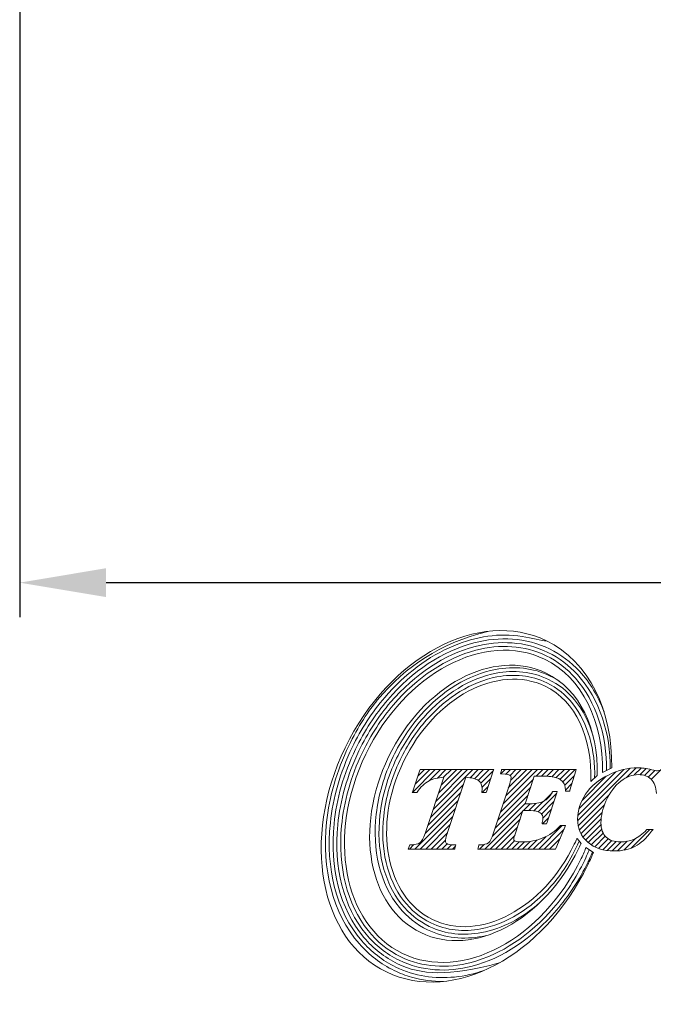
# Model space of a CAD drawing. Units: millimetres. Extents: x 83 to 215, y 49 to 136.
# Drawn here: x 85 to 104, y 49 to 77 of the extents above; entities that cross this region are included whole.
import ezdxf

# ---------------------------------------------------------------- set-up
doc = ezdxf.new("R2010")
doc.units = ezdxf.units.MM
doc.header["$PDSIZE"] = -1
doc.linetypes.add('CENTERJ', pattern=[12, 10, -1, 0, -1])
doc.layers.get('DEFPOINTS').update_dxf_attribs({"lineweight": 18})
doc.layers.add('圖層5', color=6, linetype='CENTERJ', lineweight=18)
doc.styles.add('CNS', font='romans.shx', dxfattribs={"width": 0.75, "bigfont": 'chineset.shx'})
doc.dimstyles.new('ISO-25', dxfattribs={"dimtxt": 2.5, "dimasz": 2.5, "dimexe": 1.25, "dimexo": 0.625, "dimtad": 1, "dimtxsty": 'Standard', "dimcen": 2.5, "dimadec": 0, "dimazin": 0, "dimtfac": 1, "dimtmove": 0, "dimatfit": 3, "dimfxl": 1, "dimarcsym": 0})

# ---------------------------------------------------------------- blocks, each defined once
blk = doc.blocks.new('*D19')
at = {"color": 4, "lineweight": -2, "transparency": 16777216}
for p, q in [((85.317, 91.33), (85.317, 60.134)), ((197.217, 84.363), (197.217, 60.134)), ((87.817, 61.134), (194.717, 61.134))]:
    blk.add_line(p, q, dxfattribs=at)
at = {"color": 4, "transparency": 16777216}
for points in [[(87.817, 61.551), (87.817, 60.718), (85.317, 61.134)], [(194.717, 61.551), (194.717, 60.718), (197.217, 61.134)]]:
    blk.add_solid(points, dxfattribs=at)
at = {"layer": 'DEFPOINTS', "color": 0, "transparency": 16777216}
for p in [(85.317, 92.33), (197.217, 85.363), (197.217, 61.134)]:
    blk.add_point(p, dxfattribs=at)
at = {"color": 3, "transparency": 16777216, "insert": (141.267, 62.984), "char_height": 2.5, "attachment_point": 5, "style": 'CNS'}
blk.add_mtext('111.9', dxfattribs=at)
blk = doc.blocks.new('TE-LOGO')
at = {"layer": '圖層5', "linetype": 'ByBlock', "lineweight": 13}
for p, q in [((4.538, 7.693), (5.199, 8.355)), ((4.617, 7.928), (5.044, 8.355)), ((4.696, 8.163), (4.888, 8.355)), ((5.036, 8.036), (5.355, 8.355)), ((5.137, 7.204), (6.288, 8.355)), ((5.215, 7.436), (6.133, 8.355)), ((5.265, 8.109), (5.51, 8.355)), ((5.292, 7.669), (5.977, 8.355)), ((5.369, 7.902), (5.822, 8.355)), ((5.442, 8.13), (5.666, 8.355)), ((6.208, 8.119), (6.444, 8.355)), ((6.335, 8.09), (6.599, 8.355)), ((6.44, 8.039), (6.755, 8.355)), ((6.515, 7.959), (6.88, 8.324)), ((7.099, 8.232), (7.222, 8.355)), ((7.16, 7.36), (8.155, 8.355)), ((7.236, 7.591), (7.999, 8.355)), ((7.242, 8.22), (7.377, 8.355)), ((7.312, 7.823), (7.844, 8.355)), ((7.362, 8.184), (7.533, 8.355)), ((7.381, 8.047), (7.688, 8.355)), ((8.119, 8.163), (8.311, 8.355)), ((8.274, 8.163), (8.466, 8.355)), ((8.427, 8.159), (8.622, 8.355)), ((8.57, 8.147), (8.777, 8.355)), ((8.699, 8.12), (8.933, 8.355)), ((8.804, 8.071), (9.088, 8.355)), ((8.889, 7.999), (9.244, 8.355)), ((9.316, 6.871), (10.838, 8.393)), ((9.32, 7.03), (10.647, 8.357)), ((9.352, 7.218), (10.424, 8.29)), ((10.716, 8.116), (11.007, 8.406)), ((10.954, 8.198), (11.158, 8.402)), ((11.118, 8.206), (11.295, 8.383)), ((11.25, 8.183), (11.423, 8.356)), ((11.358, 8.135), (11.55, 8.328)), ((11.446, 8.067), (11.729, 8.351)), ((6.552, 7.841), (6.805, 8.093)), ((7.084, 7.128), (8.037, 8.081)), ((8.944, 7.899), (9.22, 8.175)), ((9.443, 7.465), (10.142, 8.164)), ((4.983, 6.738), (5.939, 7.694)), ((5.06, 6.971), (6.016, 7.927)), ((6.556, 7.689), (6.73, 7.863)), ((7.008, 6.896), (7.961, 7.849)), ((8.052, 7.163), (8.575, 7.686)), ((8.963, 7.762), (9.152, 7.952)), ((4.906, 6.505), (5.862, 7.461)), ((6.932, 6.664), (7.884, 7.617)), ((8.178, 7.133), (8.706, 7.661)), ((8.27, 7.069), (8.629, 7.429)), ((9.332, 6.731), (10.235, 7.634)), ((4.612, 6.056), (5.785, 7.229)), ((6.634, 6.056), (7.731, 7.153)), ((6.854, 6.431), (7.807, 7.385)), ((7.748, 7.169), (7.941, 7.363)), ((7.903, 7.169), (8.111, 7.377)), ((8.31, 6.954), (8.552, 7.196)), ((9.365, 6.608), (10.092, 7.336)), ((9.412, 6.5), (10.025, 7.113)), ((4.767, 6.056), (5.708, 6.996)), ((6.79, 6.056), (7.653, 6.919)), ((8.297, 6.786), (8.475, 6.963)), ((9.471, 6.404), (9.996, 6.929)), ((4.923, 6.056), (5.63, 6.763)), ((6.945, 6.056), (7.575, 6.686)), ((8.19, 6.056), (8.871, 6.737)), ((8.345, 6.056), (8.924, 6.635)), ((9.542, 6.319), (9.992, 6.769)), ((9.622, 6.244), (10.011, 6.633)), ((10.86, 6.081), (11.402, 6.624)), ((5.078, 6.056), (5.553, 6.531)), ((5.234, 6.056), (5.493, 6.315)), ((7.101, 6.056), (7.498, 6.453)), ((7.256, 6.056), (7.492, 6.291)), ((7.412, 6.056), (7.622, 6.265)), ((7.568, 6.056), (7.776, 6.264)), ((7.723, 6.056), (7.947, 6.28)), ((7.879, 6.056), (8.143, 6.321)), ((8.034, 6.056), (8.392, 6.414)), ((8.501, 6.056), (8.809, 6.364)), ((9.712, 6.178), (10.053, 6.519)), ((9.811, 6.121), (10.116, 6.427)), ((9.92, 6.075), (10.2, 6.355)), ((10.04, 6.04), (10.304, 6.303)), ((10.172, 6.016), (10.428, 6.272)), ((10.316, 6.004), (10.575, 6.263)), ((10.473, 6.006), (10.748, 6.281)), ((10.648, 6.025), (10.987, 6.364)), ((4.456, 6.056), (4.585, 6.185)), ((5.39, 6.056), (5.544, 6.21)), ((5.545, 6.056), (5.673, 6.183)), ((5.701, 6.056), (5.789, 6.144)), ((6.479, 6.056), (6.612, 6.189))]:
    blk.add_line(p, q, dxfattribs=at)
for points in [[(8.412, 12.074), (6.476, 13.01), (3.872, 11.627), (2.595, 8.986)], [(3.192, 8.797), (4.326, 11.143), (6.639, 12.372), (8.359, 11.541)], [(10.3, 8.407), (10.328, 10.049), (9.662, 11.471), (8.412, 12.074)], [(8.405, 11.138), (6.887, 11.871), (4.847, 10.787), (3.847, 8.718)], [(4.282, 8.583), (5.18, 10.444), (7.015, 11.418), (8.378, 10.759)], [(8.359, 11.541), (9.465, 11.006), (10.059, 9.72), (10.039, 8.268)], [(9.884, 8.183), (9.907, 9.547), (9.385, 10.664), (8.405, 11.138)], [(8.522, 11.056), (8.608, 11.014), (8.692, 10.967), (8.771, 10.916)], [(8.378, 10.759), (9.265, 10.33), (9.73, 9.304), (9.698, 8.012)], [(2.595, 8.986), (1.319, 6.345), (1.854, 3.445), (3.791, 2.509)], [(4.254, 3.043), (2.534, 3.875), (2.058, 6.45), (3.192, 8.797)], [(3.847, 8.718), (2.847, 6.648), (3.266, 4.376), (4.783, 3.643)], [(5.123, 4.022), (3.76, 4.681), (3.383, 6.723), (4.282, 8.583)], [(4.754, 8.333), (4.754, 8.333), (4.551, 7.731), (4.551, 7.731)], [(4.761, 8.355), (4.761, 8.355), (4.754, 8.333), (4.754, 8.333)], [(4.784, 8.355), (4.784, 8.355), (4.761, 8.355), (4.761, 8.355)], [(6.846, 8.355), (6.846, 8.355), (4.784, 8.355), (4.784, 8.355)], [(6.68, 7.711), (6.68, 7.711), (6.876, 8.313), (6.876, 8.313)], [(6.89, 8.355), (6.89, 8.355), (6.846, 8.355), (6.846, 8.355)], [(6.876, 8.313), (6.876, 8.313), (6.89, 8.355), (6.89, 8.355)], [(7.098, 8.27), (7.098, 8.27), (7.088, 8.233), (7.088, 8.233)], [(7.113, 8.33), (7.113, 8.33), (7.098, 8.27), (7.098, 8.27)], [(7.119, 8.355), (7.119, 8.355), (7.113, 8.33), (7.113, 8.33)], [(7.144, 8.355), (7.144, 8.355), (7.119, 8.355), (7.119, 8.355)], [(9.231, 8.355), (9.231, 8.355), (7.144, 8.355), (7.144, 8.355)], [(9.093, 7.756), (9.093, 7.756), (9.262, 8.313), (9.262, 8.313)], [(9.274, 8.355), (9.274, 8.355), (9.231, 8.355), (9.231, 8.355)], [(9.262, 8.313), (9.262, 8.313), (9.274, 8.355), (9.274, 8.355)], [(10.039, 8.268), (10.039, 8.268), (10.3, 8.407), (10.3, 8.407)], [(4.675, 7.702), (4.779, 7.854), (4.895, 7.963), (5.02, 8.028)], [(5.445, 8.131), (5.445, 8.131), (4.905, 6.505), (4.905, 6.505)], [(5.02, 8.028), (5.135, 8.087), (5.278, 8.122), (5.445, 8.131)], [(5.537, 6.482), (5.537, 6.482), (6.084, 8.131), (6.084, 8.131)], [(6.084, 8.131), (6.254, 8.121), (6.376, 8.089), (6.447, 8.034)], [(7.088, 8.233), (7.088, 8.233), (7.127, 8.23), (7.127, 8.23)], [(7.127, 8.23), (7.276, 8.221), (7.332, 8.204), (7.352, 8.191)], [(7.8, 7.361), (7.8, 7.361), (8.064, 8.163), (8.064, 8.163)], [(8.064, 8.163), (8.064, 8.163), (8.286, 8.163), (8.286, 8.163)], [(8.286, 8.163), (8.481, 8.163), (8.624, 8.147), (8.709, 8.117)], [(8.709, 8.117), (8.792, 8.087), (8.86, 8.039), (8.91, 7.975)], [(8.91, 7.975), (8.94, 7.936), (8.958, 7.865), (8.963, 7.764)], [(10.205, 8.196), (9.919, 8.056), (9.697, 7.869), (9.545, 7.641)], [(9.698, 8.012), (9.698, 8.012), (9.884, 8.183), (9.884, 8.183)], [(10.135, 7.439), (10.252, 7.699), (10.397, 7.894), (10.565, 8.02)], [(11.44, 8.073), (11.534, 7.984), (11.586, 7.845), (11.594, 7.659)], [(4.551, 7.731), (4.551, 7.731), (4.536, 7.689), (4.536, 7.689)], [(4.536, 7.689), (4.536, 7.689), (4.581, 7.689), (4.581, 7.689)], [(4.581, 7.689), (4.581, 7.689), (4.649, 7.689), (4.649, 7.689)], [(4.649, 7.689), (4.649, 7.689), (4.665, 7.689), (4.665, 7.689)], [(4.665, 7.689), (4.665, 7.689), (4.675, 7.702), (4.675, 7.702)], [(6.55, 7.723), (6.55, 7.723), (6.547, 7.689), (6.547, 7.689)], [(6.547, 7.689), (6.547, 7.689), (6.582, 7.689), (6.582, 7.689)], [(6.582, 7.689), (6.582, 7.689), (6.65, 7.689), (6.65, 7.689)], [(6.65, 7.689), (6.65, 7.689), (6.673, 7.689), (6.673, 7.689)], [(6.673, 7.689), (6.673, 7.689), (6.68, 7.711), (6.68, 7.711)], [(7.352, 7.942), (7.352, 7.942), (6.878, 6.501), (6.878, 6.501)], [(8.586, 7.706), (8.516, 7.578), (8.431, 7.488), (8.332, 7.438)], [(8.423, 6.808), (8.423, 6.808), (8.713, 7.68), (8.713, 7.68)], [(8.595, 7.722), (8.595, 7.722), (8.586, 7.706), (8.586, 7.706)], [(8.615, 7.722), (8.615, 7.722), (8.595, 7.722), (8.595, 7.722)], [(8.682, 7.722), (8.682, 7.722), (8.615, 7.722), (8.615, 7.722)], [(8.727, 7.722), (8.727, 7.722), (8.682, 7.722), (8.682, 7.722)], [(8.713, 7.68), (8.713, 7.68), (8.727, 7.722), (8.727, 7.722)], [(8.963, 7.764), (8.963, 7.764), (8.964, 7.734), (8.964, 7.734)], [(8.964, 7.734), (8.964, 7.734), (8.995, 7.734), (8.995, 7.734)], [(8.995, 7.734), (8.995, 7.734), (9.062, 7.734), (9.062, 7.734)], [(9.062, 7.734), (9.062, 7.734), (9.086, 7.734), (9.086, 7.734)], [(9.086, 7.734), (9.086, 7.734), (9.093, 7.756), (9.093, 7.756)], [(8.332, 7.438), (8.231, 7.387), (8.067, 7.361), (7.843, 7.361)], [(7.499, 6.456), (7.499, 6.456), (7.736, 7.169), (7.736, 7.169)], [(7.736, 7.169), (7.736, 7.169), (7.859, 7.169), (7.859, 7.169)], [(7.843, 7.361), (7.843, 7.361), (7.8, 7.361), (7.8, 7.361)], [(7.859, 7.169), (8.021, 7.169), (8.087, 7.161), (8.115, 7.154)], [(8.115, 7.154), (8.174, 7.139), (8.223, 7.114), (8.26, 7.08)], [(8.294, 6.824), (8.294, 6.824), (8.286, 6.786), (8.286, 6.786)], [(8.286, 6.786), (8.286, 6.786), (8.325, 6.786), (8.325, 6.786)], [(8.813, 6.727), (8.667, 6.572), (8.499, 6.454), (8.312, 6.378)], [(8.325, 6.786), (8.325, 6.786), (8.393, 6.786), (8.393, 6.786)], [(8.393, 6.786), (8.393, 6.786), (8.416, 6.786), (8.416, 6.786)], [(8.416, 6.786), (8.416, 6.786), (8.423, 6.808), (8.423, 6.808)], [(8.686, 6.075), (8.686, 6.075), (8.949, 6.692), (8.949, 6.692)], [(8.823, 6.737), (8.823, 6.737), (8.813, 6.727), (8.813, 6.727)], [(8.837, 6.737), (8.837, 6.737), (8.823, 6.737), (8.823, 6.737)], [(8.919, 6.737), (8.919, 6.737), (8.837, 6.737), (8.837, 6.737)], [(8.968, 6.737), (8.968, 6.737), (8.919, 6.737), (8.919, 6.737)], [(8.949, 6.692), (8.949, 6.692), (8.968, 6.737), (8.968, 6.737)], [(11.31, 6.614), (11.188, 6.49), (11.066, 6.399), (10.947, 6.345)], [(10.972, 6.131), (11.135, 6.215), (11.298, 6.364), (11.456, 6.573)], [(11.32, 6.624), (11.32, 6.624), (11.31, 6.614), (11.31, 6.614)], [(11.333, 6.624), (11.333, 6.624), (11.32, 6.624), (11.32, 6.624)], [(11.431, 6.624), (11.431, 6.624), (11.333, 6.624), (11.333, 6.624)], [(11.495, 6.624), (11.495, 6.624), (11.431, 6.624), (11.431, 6.624)], [(11.456, 6.573), (11.456, 6.573), (11.495, 6.624), (11.495, 6.624)], [(4.905, 6.505), (4.859, 6.365), (4.808, 6.276), (4.754, 6.237)], [(6.878, 6.501), (6.834, 6.364), (6.787, 6.275), (6.736, 6.237)], [(9.302, 6.365), (9.299, 6.365), (9.261, 6.281), (9.22, 6.197)], [(9.418, 6.216), (9.418, 6.216), (9.302, 6.365), (9.302, 6.365)], [(4.436, 6.099), (4.436, 6.099), (4.42, 6.056), (4.42, 6.056)], [(4.42, 6.056), (4.42, 6.056), (4.466, 6.056), (4.466, 6.056)], [(4.459, 6.159), (4.459, 6.159), (4.436, 6.099), (4.436, 6.099)], [(4.467, 6.18), (4.467, 6.18), (4.459, 6.159), (4.459, 6.159)], [(4.466, 6.056), (4.466, 6.056), (5.739, 6.056), (5.739, 6.056)], [(4.489, 6.18), (4.489, 6.18), (4.467, 6.18), (4.467, 6.18)], [(4.754, 6.237), (4.701, 6.199), (4.612, 6.18), (4.489, 6.18)], [(4.783, 3.643), (6.301, 2.91), (8.341, 3.993), (9.341, 6.063)], [(9.22, 6.197), (8.321, 4.337), (6.487, 3.363), (5.123, 4.022)], [(5.757, 6.18), (5.616, 6.181), (5.559, 6.199), (5.535, 6.214)], [(5.739, 6.056), (5.739, 6.056), (5.764, 6.056), (5.764, 6.056)], [(5.799, 6.18), (5.799, 6.18), (5.757, 6.18), (5.757, 6.18)], [(5.764, 6.056), (5.764, 6.056), (5.77, 6.079), (5.77, 6.079)], [(5.77, 6.079), (5.77, 6.079), (5.787, 6.14), (5.787, 6.14)], [(5.787, 6.14), (5.787, 6.14), (5.799, 6.18), (5.799, 6.18)], [(6.443, 6.096), (6.443, 6.096), (6.433, 6.056), (6.433, 6.056)], [(6.433, 6.056), (6.433, 6.056), (6.474, 6.056), (6.474, 6.056)], [(6.458, 6.156), (6.458, 6.156), (6.443, 6.096), (6.443, 6.096)], [(6.464, 6.18), (6.464, 6.18), (6.458, 6.156), (6.458, 6.156)], [(6.489, 6.18), (6.489, 6.18), (6.464, 6.18), (6.464, 6.18)], [(6.474, 6.056), (6.474, 6.056), (8.656, 6.056), (8.656, 6.056)], [(6.736, 6.237), (6.687, 6.199), (6.603, 6.18), (6.489, 6.18)], [(8.656, 6.056), (8.656, 6.056), (8.677, 6.056), (8.677, 6.056)], [(8.677, 6.056), (8.677, 6.056), (8.686, 6.075), (8.686, 6.075)], [(9.341, 6.063), (9.379, 6.142), (9.416, 6.222), (9.418, 6.216)], [(9.556, 6.099), (9.537, 6.037), (9.481, 5.912), (9.421, 5.787)], [(9.772, 5.963), (9.772, 5.963), (9.556, 6.099), (9.556, 6.099)], [(9.421, 5.787), (8.288, 3.441), (5.974, 2.212), (4.254, 3.043)], [(9.608, 5.598), (9.681, 5.749), (9.743, 5.875), (9.772, 5.963)], [(3.791, 2.509), (5.727, 1.574), (8.332, 2.957), (9.608, 5.598)], [(7.048, 2.767), (5.556, 2.378), (4.792, 2.417), (4.11, 2.746)]]:
    blk.add_open_spline(points, degree=3, dxfattribs=at)
for points, knots in [([(2.697, 9.036), (2.962, 9.585), (3.287, 10.079), (4.391, 11.367), (5.298, 11.974), (6.716, 12.344)], [3, 3, 3, 3, 3.215779, 3.215779, 4, 4, 4, 4]), ([(2.796, 8.988), (3.057, 9.53), (3.378, 10.017), (4.32, 11.114), (5.006, 11.628), (6.376, 12.199), (7.056, 12.304), (7.998, 12.154), (8.281, 12.067), (8.412, 12.074)], [3, 3, 3, 3, 3.216272, 3.216272, 3.561438, 3.561438, 3.865947, 3.865947, 4, 4, 4, 4]), ([(2.895, 8.94), (3.152, 9.473), (3.468, 9.952), (4.537, 11.198), (5.412, 11.777), (7.057, 12.206), (7.821, 12.167), (8.503, 11.838)], [3, 3, 3, 3, 3.216202, 3.216202, 3.648606, 3.648606, 4, 4, 4, 4]), ([(2.994, 8.893), (3.247, 9.417), (3.558, 9.888), (4.609, 11.112), (5.467, 11.678), (7.065, 12.094), (7.8, 12.055), (8.455, 11.739)], [3, 3, 3, 3, 3.216285, 3.216285, 3.648854, 3.648854, 4, 4, 4, 4]), ([(3.093, 8.845), (3.342, 9.36), (3.647, 9.823), (4.678, 11.025), (5.519, 11.578), (7.07, 11.982), (7.777, 11.944), (8.407, 11.64)], [3, 3, 3, 3, 3.216144, 3.216144, 3.648431, 3.648431, 4, 4, 4, 4]), ([(8.455, 11.739), (8.783, 11.58), (9.07, 11.36), (9.953, 10.388), (10.274, 9.366), (10.259, 8.385)], [4, 4, 4, 4, 4.272848, 4.272848, 5, 5, 5, 5]), ([(8.503, 11.838), (8.835, 11.677), (9.125, 11.457), (9.678, 10.861), (9.915, 10.463), (10.08, 10.021)], [4, 4, 4, 4, 4.2651604, 4.2651604, 4.5971334, 4.5971334, 4.5971334, 4.5971334]), ([(8.407, 11.64), (8.733, 11.482), (9.016, 11.262), (9.856, 10.314), (10.163, 9.33), (10.149, 8.327)], [4, 4, 4, 4, 4.282417, 4.282417, 5, 5, 5, 5]), ([(3.984, 8.727), (4.203, 9.18), (4.475, 9.585), (5.398, 10.627), (6.158, 11.096), (7.477, 11.347), (8.027, 11.295), (8.522, 11.056)], [3, 3, 3, 3, 3.22906, 3.22906, 3.68718, 3.68718, 4, 4, 4, 4]), ([(3.984, 8.727), (4.203, 9.18), (4.475, 9.585), (5.398, 10.627), (6.158, 11.096), (7.477, 11.347), (8.027, 11.295), (8.522, 11.056)], [3, 3, 3, 3, 3.22906, 3.22906, 3.68718, 3.68718, 4, 4, 4, 4]), ([(4.083, 8.679), (4.298, 9.124), (4.564, 9.52), (5.468, 10.539), (6.209, 10.994), (7.479, 11.235), (8.002, 11.185), (8.474, 10.957)], [3, 3, 3, 3, 3.229215, 3.229215, 3.687645, 3.687645, 4, 4, 4, 4]), ([(4.183, 8.631), (4.393, 9.066), (4.653, 9.454), (5.535, 10.45), (6.256, 10.89), (7.478, 11.123), (7.976, 11.075), (8.426, 10.858)], [3, 3, 3, 3, 3.228998, 3.228998, 3.686994, 3.686994, 4, 4, 4, 4]), ([(8.426, 10.858), (8.722, 10.714), (8.974, 10.507), (9.616, 9.695), (9.83, 8.911), (9.808, 8.113)], [4, 4, 4, 4, 4.316868, 4.316868, 5, 5, 5, 5]), ([(8.474, 10.957), (8.768, 10.815), (9.021, 10.612), (9.471, 10.07), (9.65, 9.715), (9.765, 9.314)], [4, 4, 4, 4, 4.2989292, 4.2989292, 4.6512773, 4.6512773, 4.6512773, 4.6512773]), ([(4.015, 2.548), (3.624, 2.737), (3.287, 3), (2.224, 4.21), (1.917, 5.492), (2.136, 7.561), (2.346, 8.31), (2.697, 9.036)], [2, 2, 2, 2, 2.186963, 2.186963, 2.714491, 2.714491, 3, 3, 3, 3]), ([(4.062, 2.647), (3.678, 2.833), (3.346, 3.094), (2.33, 4.27), (2.032, 5.508), (2.242, 7.53), (2.449, 8.27), (2.796, 8.988)], [2, 2, 2, 2, 2.190994, 2.190994, 2.713151, 2.713151, 3, 3, 3, 3]), ([(4.11, 2.746), (3.731, 2.93), (3.404, 3.19), (2.436, 4.332), (2.147, 5.523), (2.347, 7.495), (2.551, 8.228), (2.895, 8.94)], [2, 2, 2, 2, 2.195758, 2.195758, 2.711055, 2.711055, 3, 3, 3, 3]), ([(4.158, 2.845), (3.782, 3.027), (3.46, 3.286), (2.542, 4.396), (2.263, 5.537), (2.451, 7.457), (2.652, 8.185), (2.994, 8.893)], [2, 2, 2, 2, 2.201537, 2.201537, 2.708368, 2.708368, 3, 3, 3, 3]), ([(4.206, 2.944), (3.832, 3.125), (3.513, 3.386), (2.646, 4.465), (2.38, 5.555), (2.556, 7.419), (2.753, 8.142), (3.093, 8.845)], [2, 2, 2, 2, 2.208792, 2.208792, 2.705559, 2.705559, 3, 3, 3, 3]), ([(4.98, 3.725), (4.658, 3.881), (4.383, 4.103), (3.596, 5.061), (3.375, 6.038), (3.558, 7.613), (3.719, 8.178), (3.984, 8.727)], [2, 2, 2, 2, 2.203313, 2.203313, 2.722622, 2.722622, 3, 3, 3, 3]), ([(5.028, 3.824), (4.71, 3.978), (4.441, 4.199), (3.701, 5.124), (3.491, 6.054), (3.663, 7.579), (3.821, 8.137), (4.083, 8.679)], [2, 2, 2, 2, 2.210197, 2.210197, 2.720265, 2.720265, 3, 3, 3, 3]), ([(5.076, 3.923), (4.761, 4.075), (4.495, 4.298), (3.806, 5.193), (3.607, 6.072), (3.768, 7.543), (3.923, 8.095), (4.183, 8.631)], [2, 2, 2, 2, 2.219216, 2.219216, 2.717473, 2.717473, 3, 3, 3, 3]), ([(11.462, 8.346), (11.304, 8.387), (11.168, 8.407), (11.06, 8.407), (10.778, 8.407), (10.49, 8.336), (10.205, 8.196)], [6, 6, 6, 6, 7, 7, 7, 8, 8, 8, 8]), ([(11.793, 8.399), (11.735, 8.346), (11.678, 8.319), (11.623, 8.319), (11.594, 8.319), (11.54, 8.328), (11.462, 8.346)], [4, 4, 4, 4, 5, 5, 5, 6, 6, 6, 6]), ([(6.447, 8.034), (6.519, 7.979), (6.554, 7.904), (6.554, 7.803), (6.554, 7.779), (6.553, 7.753), (6.55, 7.723)], [31, 31, 31, 31, 32, 32, 32, 33, 33, 33, 33]), ([(7.352, 8.191), (7.378, 8.174), (7.39, 8.153), (7.39, 8.122), (7.39, 8.079), (7.377, 8.018), (7.352, 7.942)], [8, 8, 8, 8, 9, 9, 9, 10, 10, 10, 10]), ([(10.565, 8.02), (10.732, 8.145), (10.902, 8.208), (11.068, 8.208), (11.221, 8.208), (11.346, 8.162), (11.44, 8.073)], [25, 25, 25, 25, 26, 26, 26, 27, 27, 27, 27]), ([(9.545, 7.641), (9.392, 7.413), (9.314, 7.17), (9.314, 6.92), (9.314, 6.648), (9.413, 6.424), (9.608, 6.256)], [9, 9, 9, 9, 10, 10, 10, 11, 11, 11, 11]), ([(10.14, 6.403), (10.041, 6.495), (9.991, 6.633), (9.991, 6.812), (9.991, 7.016), (10.039, 7.227), (10.135, 7.439)], [22, 22, 22, 22, 23, 23, 23, 24, 24, 24, 24]), ([(8.26, 7.08), (8.294, 7.048), (8.31, 7.008), (8.31, 6.957), (8.31, 6.924), (8.305, 6.88), (8.294, 6.824)], [36, 36, 36, 36, 37, 37, 37, 38, 38, 38, 38]), ([(9.36, 6.29), (9.109, 5.714), (8.849, 5.327), (7.967, 4.331), (7.245, 3.891), (6.024, 3.658), (5.525, 3.706), (5.076, 3.923)], [1, 1, 1, 1, 1.229001, 1.229001, 1.687002, 1.687002, 2, 2, 2, 2]), ([(5.535, 6.214), (5.505, 6.234), (5.492, 6.257), (5.492, 6.287), (5.492, 6.328), (5.507, 6.393), (5.537, 6.482)], [27, 27, 27, 27, 28, 28, 28, 29, 29, 29, 29]), ([(7.493, 6.291), (7.468, 6.305), (7.468, 6.318), (7.468, 6.324), (7.468, 6.343), (7.474, 6.381), (7.499, 6.456)], [30, 30, 30, 30, 31, 31, 31, 32, 32, 32, 32]), ([(8.312, 6.378), (8.124, 6.302), (7.922, 6.263), (7.709, 6.263), (7.575, 6.263), (7.517, 6.278), (7.493, 6.291)], [28, 28, 28, 28, 29, 29, 29, 30, 30, 30, 30]), ([(10.947, 6.345), (10.829, 6.29), (10.697, 6.263), (10.553, 6.263), (10.378, 6.263), (10.239, 6.31), (10.14, 6.403)], [20, 20, 20, 20, 21, 21, 21, 22, 22, 22, 22]), ([(9.652, 6.039), (9.645, 6.017), (9.635, 5.994), (9.597, 5.902), (9.559, 5.82), (9.52, 5.739)], [0.1107728, 0.1107728, 0.1107728, 0.1107728, 0.3592394, 0.3592394, 1, 1, 1, 1]), ([(9.608, 6.256), (9.801, 6.088), (10.059, 6.003), (10.374, 6.003), (10.608, 6.003), (10.809, 6.046), (10.972, 6.131)], [11, 11, 11, 11, 12, 12, 12, 13, 13, 13, 13]), ([(9.747, 5.979), (9.736, 5.95), (9.724, 5.919), (9.685, 5.831), (9.657, 5.77), (9.625, 5.702), (9.622, 5.697), (9.619, 5.691)], [0.1875004, 0.1875004, 0.1875004, 0.1875004, 0.4784988, 0.4784988, 0.9569977, 0.9569977, 1, 1, 1, 1]), ([(9.619, 5.691), (9.366, 5.167), (9.055, 4.696), (8.005, 3.472), (7.146, 2.906), (5.548, 2.49), (4.814, 2.529), (4.158, 2.845)], [1, 1, 1, 1, 1.216262, 1.216262, 1.648785, 1.648785, 2, 2, 2, 2]), ([(9.52, 5.739), (9.271, 5.224), (8.966, 4.761), (7.935, 3.559), (7.094, 3.007), (5.543, 2.602), (4.836, 2.64), (4.206, 2.944)], [1, 1, 1, 1, 1.216123, 1.216123, 1.64837, 1.64837, 2, 2, 2, 2]), ([(8.225, 4.511), (7.711, 4.059), (7.129, 3.756), (6.022, 3.546), (5.499, 3.596), (5.028, 3.824)], [1.3288769, 1.3288769, 1.3288769, 1.3288769, 1.6876461, 1.6876461, 2, 2, 2, 2]), ([(6.731, 3.574), (6.674, 3.56), (6.617, 3.547), (6.025, 3.434), (5.475, 3.486), (4.98, 3.725)], [1.653732, 1.653732, 1.653732, 1.653732, 1.6871762, 1.6871762, 2, 2, 2, 2]), ([(6.616, 2.553), (6.053, 2.36), (5.468, 2.294), (4.614, 2.43), (4.332, 2.517), (4.062, 2.647)], [1.602816, 1.602816, 1.602816, 1.602816, 1.8660728, 1.8660728, 2, 2, 2, 2]), ([(5.436, 2.235), (5.125, 2.232), (4.815, 2.272), (4.343, 2.407), (4.177, 2.47), (4.015, 2.548)], [1.7839397, 1.7839397, 1.7839397, 1.7839397, 1.9222939, 1.9222939, 2, 2, 2, 2])]:
    blk.add_open_spline(points, degree=3, knots=knots, dxfattribs=at)

msp = doc.modelspace()

# ---------------------------------------------------------------- block references
at = {"lineweight": -3}
msp.add_blockref('TE-LOGO', (92.13112, 47.38183), dxfattribs=at)

# ---------------------------------------------------------------- dimensions: what is measured, and where the dimension line sits
dim = msp.add_linear_dim(base=(197.21686, 61.1344), p1=(85.31686, 92.32957), p2=(197.21686, 85.36263), dimstyle='ISO-25', override={"dimexe": 1, "dimexo": 1, "dimgap": 0.6, "dimdec": 4, "dimdsep": 46, "dimtxsty": 'CNS', "dimclrd": 4, "dimclre": 4, "dimclrt": 3, "dimadec": 2, "dimtdec": 4, "dimtzin": 0})
dim.commit()
dim.dimension.update_dxf_attribs({"geometry": '*D19', "text_midpoint": (141.26686, 62.9844)})

doc.saveas('drawing.dxf')
